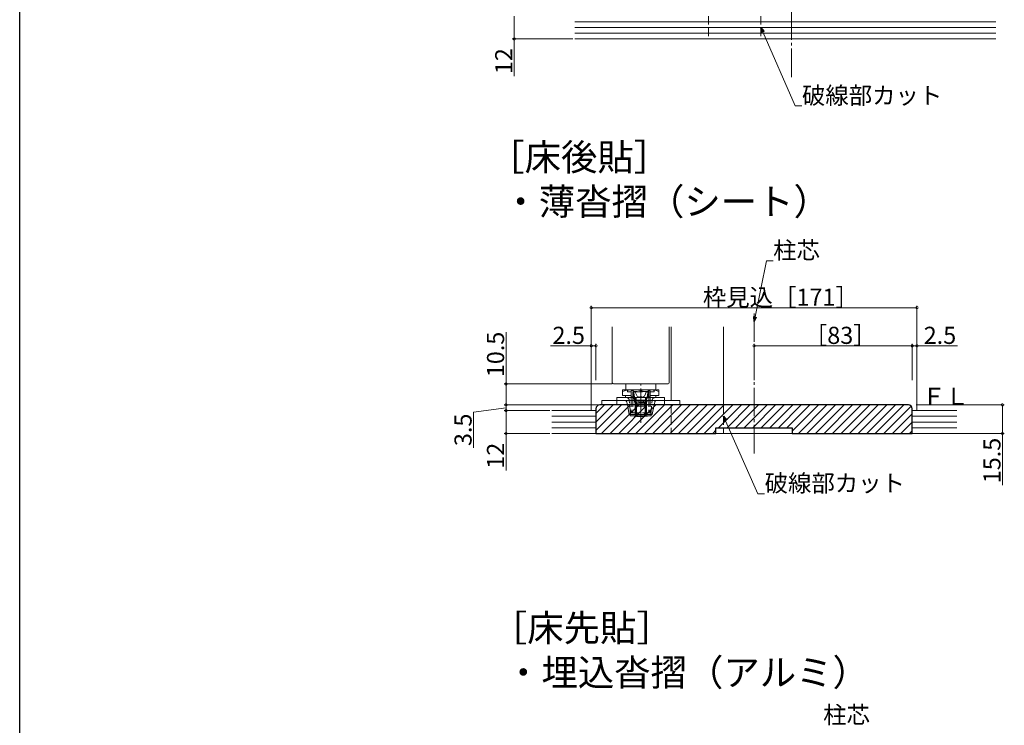
# Model space of a CAD drawing. Extents: x 0 to 1386, y 0 to 2245.
# Drawn here: x 0 to 517, y 1138 to 1509 of the extents above; entities that cross this region are included whole.
import ezdxf

# ---------------------------------------------------------------- set-up
doc = ezdxf.new("R2010")
doc.units = 0
doc.linetypes.add('YCENTER_1', pattern=[13, 10, -1, 1, -1])
doc.linetypes.add('YHIDDEN_1', pattern=[4, 3, -1])
doc.layers.add('USER1', color=3, linetype='CONTINUOUS')
doc.layers.add('YKK_ZWAK', color=7, linetype='CONTINUOUS')
for name, color, linetype, lineweight in [('YKK_12', 2, 'CONTINUOUS', 13), ('YKK_13', 4, 'CONTINUOUS', 13), ('YKK_D', 6, 'CONTINUOUS', 13), ('YSS_K', 3, 'CONTINUOUS', 13)]:
    doc.layers.add(name, color=color, linetype=linetype, lineweight=lineweight)
doc.styles.get("Standard").update_dxf_attribs({"font": 'txt', "bigfont": 'BIGFONT'})

msp = doc.modelspace()

# ---------------------------------------------------------------- linework, layer by layer
at = {"layer": 'YKK_12', "linetype": 'YCENTER_1', "ltscale": 1.5}
for p, q in [((405.12, 2000.54), (405.12, 1477.05)), ((385.54, 1354.51), (385.54, 1280.31))]:
    msp.add_line(p, q, dxfattribs=at)
at = {"layer": 'YKK_12', "linetype": 'YHIDDEN_1', "ltscale": 1.5}
for p, q in [((361.62, 1510.55), (361.62, 1498.55)), ((389.12, 1510.55), (389.12, 1498.55)), ((342.04, 1306.5), (342.04, 1291.5)), ((369.54, 1306.5), (369.54, 1291.5))]:
    msp.add_line(p, q, dxfattribs=at)
at = {"layer": 'YKK_12', "linetype": 'Continuous', "ltscale": 1.5}
for p, q in [((300.04, 1347.5), (300.04, 1303.5)), ((311.04, 1318.5), (311.04, 1347.5)), ((341.04, 1318.5), (341.04, 1347.5)), ((342.04, 1347.5), (342.04, 1308.8)), ((369.54, 1347.5), (369.54, 1306.5)), ((471.04, 1347.5), (471.04, 1331.75)), ((471.04, 1342.23), (471.04, 1303.5)), ((312.04, 1317.5), (340.04, 1317.5)), ((302.54, 1291.5), (302.54, 1303.5))]:
    msp.add_line(p, q, dxfattribs=at)
for centre, start, end in [((312.04, 1318.5), 180, 270), ((340.04, 1318.5), 270, 0)]:
    msp.add_arc(centre, 1, start, end, dxfattribs=at)
at = {"layer": 'YKK_13', "linetype": 'Continuous', "ltscale": 1.5}
for p, q in [((316.54, 1314.4), (316.54, 1311.4)), ((326.04, 1314.4), (316.54, 1314.4)), ((318.14, 1314.9), (318.14, 1317.5)), ((318.64, 1314.4), (333.44, 1314.4)), ((333.04, 1314.4), (319.04, 1314.4)), ((319.04, 1314.4), (319.04, 1313.9)), ((321.04, 1313.96), (321.04, 1310.83)), ((323.04, 1308.9), (322.04, 1314.4)), ((326.04, 1314.4), (323.54, 1314.4)), ((335.54, 1314.4), (326.04, 1314.4)), ((328.54, 1314.4), (326.04, 1314.4)), ((326.04, 1313.96), (326.04, 1310.83)), ((326.04, 1311.4), (326.04, 1313.57)), ((329.04, 1308.9), (330.04, 1314.4)), ((331.04, 1310.83), (331.04, 1313.96)), ((333.04, 1314.4), (333.04, 1313.9)), ((333.94, 1314.9), (333.94, 1317.5)), ((335.54, 1311.4), (335.54, 1314.4)), ((346.54, 1308.8), (305.54, 1308.8)), ((305.54, 1308.8), (305.54, 1306.5)), ((338.54, 1310.4), (313.54, 1310.4)), ((313.54, 1310.4), (313.54, 1308.8)), ((313.54, 1308.8), (313.54, 1306.5)), ((313.54, 1308.8), (326.04, 1308.8)), ((316.54, 1311.4), (321.04, 1311.4)), ((318.04, 1310.4), (318.04, 1311.4)), ((334.04, 1310.4), (318.04, 1310.4)), ((329.04, 1308.9), (323.04, 1308.9)), ((323.54, 1310.4), (328.54, 1310.4)), ((326.04, 1308.8), (338.54, 1308.8)), ((331.04, 1311.4), (335.54, 1311.4)), ((334.04, 1310.4), (334.04, 1311.4)), ((338.54, 1308.8), (338.54, 1310.4)), ((338.54, 1306.5), (338.54, 1308.8)), ((346.54, 1308.8), (346.54, 1306.5)), ((305.54, 1306.5), (346.54, 1306.5)), ((320.04, 1301.4), (319, 1306.5)), ((323.04, 1301.4), (323.04, 1306.5)), ((323.58, 1300.86), (323.58, 1306.5)), ((328.5, 1300.86), (328.5, 1306.5)), ((329.04, 1306.5), (329.04, 1301.4)), ((332.04, 1301.4), (333.07, 1306.5)), ((320.04, 1301.4), (323.79, 1301.4)), ((320.54, 1300.9), (320.54, 1300.7)), ((331.54, 1300.7), (320.54, 1300.7)), ((322.54, 1300.5), (322.54, 1300.7)), ((322.54, 1300.5), (329.54, 1300.5)), ((323.04, 1301.4), (329.04, 1301.4)), ((323.04, 1301.4), (324.04, 1300.4)), ((328.04, 1300.4), (324.04, 1300.4)), ((329.04, 1301.4), (328.04, 1300.4)), ((328.29, 1301.4), (332.04, 1301.4)), ((329.54, 1300.5), (329.54, 1300.7)), ((331.54, 1300.9), (331.54, 1300.7))]:
    msp.add_line(p, q, dxfattribs=at)
at = {"layer": 'YKK_13', "linetype": 'YHIDDEN_1', "ltscale": 1.5}
for p, q in [((319.04, 1313.9), (319.04, 1313.4)), ((333.04, 1313.4), (319.04, 1313.4)), ((321.04, 1313.4), (321.04, 1309.9)), ((322.79, 1307.9), (321.79, 1314.4)), ((321.85, 1309.9), (321.85, 1313.4)), ((321.99, 1314.4), (321.99, 1313.59)), ((330.09, 1313.59), (321.99, 1313.59)), ((322.94, 1313.59), (324.14, 1311.13)), ((329.14, 1313.59), (327.94, 1311.13)), ((330.29, 1314.4), (329.29, 1307.9)), ((330.09, 1314.4), (330.09, 1313.59)), ((330.23, 1313.4), (330.23, 1309.9)), ((331.04, 1313.4), (331.04, 1309.9)), ((333.04, 1313.9), (333.04, 1313.4)), ((319, 1306.5), (318.7, 1308)), ((320.74, 1301.4), (320.03, 1308.95)), ((321.04, 1309.9), (321.04, 1302.3)), ((321.85, 1309.9), (321.85, 1302.3)), ((329.29, 1307.9), (322.79, 1307.9)), ((323.04, 1306.5), (323.04, 1310.4)), ((323.04, 1306.5), (323.04, 1308.8)), ((323.58, 1306.5), (323.58, 1310.4)), ((323.58, 1306.5), (323.58, 1308.8)), ((328.04, 1310.4), (324.04, 1310.4)), ((324.04, 1307.9), (324.04, 1305.9)), ((324.14, 1311.13), (326.04, 1310.12)), ((327.94, 1311.13), (326.04, 1310.12)), ((326.04, 1307.9), (326.04, 1305.9)), ((328.04, 1307.9), (328.04, 1305.9)), ((328.5, 1306.5), (328.5, 1310.4)), ((328.5, 1306.5), (328.5, 1308.8)), ((329.04, 1310.4), (329.04, 1306.5)), ((329.04, 1308.8), (329.04, 1306.5)), ((330.23, 1309.9), (330.23, 1302.3)), ((331.04, 1309.9), (331.04, 1302.3)), ((331.34, 1301.4), (332.04, 1308.95)), ((333.07, 1306.5), (333.37, 1308)), ((328.29, 1307.4), (323.79, 1307.4)), ((323.79, 1301.4), (323.79, 1307.4)), ((324.04, 1305.9), (328.04, 1305.9)), ((328.29, 1301.4), (328.29, 1307.4)), ((331.54, 1302.3), (320.54, 1302.3)), ((320.54, 1302.3), (320.54, 1300.9)), ((324.04, 1302.3), (324.04, 1300.7)), ((328.04, 1302.3), (328.04, 1300.7)), ((331.54, 1302.3), (331.54, 1300.9))]:
    msp.add_line(p, q, dxfattribs=at)
at = {"layer": 'YKK_13', "linetype": 'YCENTER_1', "ltscale": 1.5}
for p, q in [((326.04, 1297.16), (326.04, 1317.58)), ((326.04, 1313.11), (326.04, 1303.9))]:
    msp.add_line(p, q, dxfattribs=at)
at = {"layer": 'YKK_13', "linetype": 'Continuous', "ltscale": 1.5}
for centre, radius, start, end in [((321.29, 1300.27), 14.12, 84.7003, 109.6529), ((318.64, 1314.9), 0.5, 180, 270), ((323.54, 1306.96), 7.43, 70.3471, 109.6529), ((328.54, 1306.96), 7.43, 70.3471, 109.6529), ((330.79, 1300.27), 14.12, 70.3471, 95.2997), ((333.44, 1314.9), 0.5, 270, 0), ((323.54, 1317.83), 7.43, 250.3471, 289.6529), ((326.04, 1312.4), 4.31, 234.5107, 305.4893), ((328.54, 1317.83), 7.43, 250.3471, 289.6529)]:
    msp.add_arc(centre, radius, start, end, dxfattribs=at)
at = {"layer": 'YKK_13', "linetype": 'YHIDDEN_1', "ltscale": 1.5}
for centre, radius, start, end in [((317.72, 1307.8), 1, 11.4588, 90), ((318.44, 1308.8), 1.6, 5.3501, 90), ((333.64, 1308.8), 1.6, 90, 174.6499), ((334.35, 1307.8), 1, 90, 168.5412)]:
    msp.add_arc(centre, radius, start, end, dxfattribs=at)
at = {"layer": 'YKK_D', "ltscale": 1.5}
for p, q in [((259.62, 1510.55), (259.62, 1498.55)), ((390.14, 1502.21), (407.12, 1463.39)), ((290.38, 1498.55), (258.62, 1498.55)), ((259.62, 1498.55), (259.62, 1479.07)), ((407.12, 1463.39), (410.67, 1463.39)), ((386.04, 1352.7), (392.02, 1382.15)), ((392.02, 1382.15), (395.57, 1382.15)), ((300.04, 1319.5), (300.04, 1358.5)), ((300.04, 1357.5), (471.04, 1357.5)), ((471.04, 1319.5), (471.04, 1358.5)), ((255.3, 1317.5), (255.3, 1344.61)), ((300.04, 1337.5), (278.69, 1337.5)), ((300.04, 1319.5), (300.04, 1338.5)), ((302.54, 1337.5), (300.04, 1337.5)), ((302.54, 1319.5), (302.54, 1338.5)), ((385.54, 1319.5), (385.54, 1338.5)), ((468.54, 1337.5), (385.54, 1337.5)), ((468.54, 1319.5), (468.54, 1338.5)), ((468.54, 1319.5), (468.54, 1338.5)), ((468.54, 1337.5), (471.04, 1337.5)), ((471.04, 1319.5), (471.04, 1338.5)), ((471.04, 1337.5), (492.39, 1337.5)), ((311.04, 1317.5), (254.3, 1317.5)), ((255.3, 1306.5), (255.3, 1317.5)), ((255.3, 1305), (238.25, 1302.69)), ((238.25, 1302.69), (238.25, 1283.89)), ((303.49, 1306.5), (254.3, 1306.5)), ((303.49, 1306.5), (254.3, 1306.5)), ((278.3, 1303.5), (254.3, 1303.5)), ((255.3, 1306.5), (255.3, 1303.5)), ((255.3, 1303.5), (255.3, 1291.5)), ((470.54, 1306.5), (516.9, 1306.5)), ((515.9, 1306.5), (515.9, 1291.5)), ((370.57, 1298.17), (387.53, 1259.91)), ((278.3, 1291.5), (254.3, 1291.5)), ((255.3, 1291.5), (255.3, 1272.02)), ((465.16, 1291.5), (516.9, 1291.5)), ((515.9, 1291.5), (515.9, 1264.39)), ((387.53, 1259.91), (391.08, 1259.91))]:
    msp.add_line(p, q, dxfattribs=at)
at = {"layer": 'YKK_D', "linetype": 'ByBlock', "lineweight": -2}
for p, q in [((389.52, 1501.94), (389.12, 1504.55)), ((389.12, 1504.55), (390.77, 1502.48)), ((389.12, 1504.55), (390.14, 1502.21)), ((385.54, 1350.2), (385.37, 1352.84)), ((385.54, 1350.2), (386.04, 1352.7)), ((386.71, 1352.56), (385.54, 1350.2)), ((369.95, 1297.89), (369.54, 1300.5)), ((369.54, 1300.5), (371.19, 1298.44)), ((369.54, 1300.5), (370.57, 1298.17))]:
    msp.add_line(p, q, dxfattribs=at)
at = {"layer": 'YKK_D', "linetype": 'ByBlock', "const_width": 1.27}
for points in [[(259.62, 1498.71, 1), (259.62, 1498.39, 1)], [(300.2, 1357.5, 1), (299.88, 1357.5, 1)], [(470.88, 1357.5, 1), (471.2, 1357.5, 1)], [(300.2, 1337.5, 1), (299.88, 1337.5, 1)], [(302.38, 1337.5, 1), (302.7, 1337.5, 1)], [(385.7, 1337.5, 1), (385.38, 1337.5, 1)], [(468.38, 1337.5, 1), (468.7, 1337.5, 1)], [(468.7, 1337.5, 1), (468.38, 1337.5, 1)], [(470.88, 1337.5, 1), (471.2, 1337.5, 1)], [(255.3, 1317.34, 1), (255.3, 1317.66, 1)], [(255.3, 1306.34, 1), (255.3, 1306.66, 1)], [(255.3, 1306.66, 1), (255.3, 1306.34, 1)], [(255.3, 1303.66, 1), (255.3, 1303.34, 1)], [(255.3, 1303.34, 1), (255.3, 1303.66, 1)], [(515.9, 1306.34, 1), (515.9, 1306.66, 1)], [(255.3, 1291.66, 1), (255.3, 1291.34, 1)], [(515.9, 1291.66, 1), (515.9, 1291.34, 1)]]:
    msp.add_lwpolyline(points, format="xyb", close=True, dxfattribs=at)
at = {"layer": 'YKK_ZWAK'}
msp.add_line((0, 0), (0, 2184), dxfattribs=at)
at = {"layer": 'YSS_K', "linetype": 'Continuous', "ltscale": 1.5}
for p, q in [((512.39, 1507.55), (291.38, 1507.55)), ((512.39, 1504.55), (291.38, 1504.55)), ((512.39, 1501.55), (291.38, 1501.55)), ((291.38, 1498.55), (512.39, 1498.55)), ((302.54, 1303.5), (279.3, 1303.5)), ((491.9, 1303.5), (468.54, 1303.5)), ((302.54, 1300.5), (279.3, 1300.5)), ((302.54, 1297.5), (279.3, 1297.5)), ((491.9, 1300.5), (468.54, 1300.5)), ((491.9, 1297.5), (468.54, 1297.5)), ((302.54, 1294.5), (279.3, 1294.5)), ((491.9, 1294.5), (468.54, 1294.5)), ((279.3, 1291.5), (491.9, 1291.5))]:
    msp.add_line(p, q, dxfattribs=at)
at = {"layer": 'YSS_K'}
for p, q in [((302.54, 1302.01), (307.03, 1306.5)), ((302.54, 1297.52), (311.52, 1306.5)), ((302.54, 1293.03), (316.01, 1306.5)), ((305.5, 1291.5), (320.5, 1306.5)), ((309.99, 1291.5), (324.99, 1306.5)), ((314.48, 1291.5), (329.48, 1306.5)), ((318.97, 1291.5), (333.97, 1306.5)), ((323.46, 1291.5), (338.46, 1306.5)), ((327.95, 1291.5), (342.95, 1306.5)), ((332.44, 1291.5), (347.44, 1306.5)), ((336.93, 1291.5), (351.93, 1306.5)), ((341.42, 1291.5), (356.42, 1306.5)), ((345.91, 1291.5), (360.91, 1306.5)), ((350.4, 1291.5), (365.4, 1306.5)), ((354.89, 1291.5), (369.89, 1306.5)), ((359.38, 1291.5), (374.38, 1306.5)), ((366.87, 1294.5), (378.87, 1306.5)), ((371.36, 1294.5), (383.36, 1306.5)), ((375.85, 1294.5), (387.85, 1306.5)), ((380.34, 1294.5), (392.34, 1306.5)), ((384.83, 1294.5), (396.83, 1306.5)), ((389.32, 1294.5), (401.32, 1306.5)), ((393.81, 1294.5), (405.81, 1306.5)), ((398.3, 1294.5), (410.3, 1306.5)), ((402.79, 1294.5), (414.79, 1306.5)), ((405.54, 1292.75), (419.28, 1306.5)), ((408.77, 1291.5), (423.77, 1306.5)), ((413.26, 1291.5), (428.26, 1306.5)), ((417.75, 1291.5), (432.75, 1306.5)), ((422.24, 1291.5), (437.24, 1306.5)), ((426.73, 1291.5), (441.73, 1306.5)), ((431.22, 1291.5), (446.22, 1306.5)), ((435.71, 1291.5), (450.71, 1306.5)), ((440.2, 1291.5), (455.2, 1306.5)), ((444.69, 1291.5), (459.69, 1306.5)), ((449.18, 1291.5), (464.18, 1306.5)), ((453.67, 1291.5), (468.02, 1305.84)), ((458.16, 1291.5), (468.54, 1301.87)), ((363.87, 1291.5), (365.54, 1293.17)), ((462.65, 1291.5), (468.54, 1297.38)), ((467.14, 1291.5), (468.54, 1292.89))]:
    msp.add_line(p, q, dxfattribs=at)
at = {"layer": 'YSS_K', "linetype": 'ByBlock', "lineweight": -2, "ltscale": 0.5}
for p, q in [((302.54, 1304.5), (302.54, 1291.5)), ((466.54, 1306.5), (304.54, 1306.5)), ((468.54, 1291.5), (468.54, 1304.5)), ((365.54, 1291.5), (365.54, 1294.5)), ((365.54, 1294.5), (405.54, 1294.5)), ((405.54, 1294.5), (405.54, 1291.5)), ((302.54, 1291.5), (319.54, 1291.5)), ((319.54, 1291.5), (365.54, 1291.5)), ((405.54, 1291.5), (451.54, 1291.5)), ((451.54, 1291.5), (468.54, 1291.5))]:
    msp.add_line(p, q, dxfattribs=at)
for centre, start, end in [((304.54, 1304.5), 90, 180), ((466.54, 1304.5), 0, 90)]:
    msp.add_arc(centre, 2, start, end, dxfattribs=at)

# ---------------------------------------------------------------- texts
at = {"layer": 'USER1'}
for s, p in [('［床後貼］', (245.98, 1429.52)), ('・薄沓摺（シート）', (253.44, 1406.19)), ('［床先貼］', (247.35, 1182.43)), ('・埋込沓摺（アルミ）', (254.82, 1159.09))]:
    msp.add_text(s, height=14, dxfattribs=at).set_placement(p)
at = {"layer": 'YKK_D'}
for s, p in [('12', (258.62, 1480.07)), ('10.5', (254.3, 1321.05)), ('3.5', (237.25, 1284.89)), ('15.5', (514.9, 1265.39)), ('12', (254.3, 1273.02))]:
    msp.add_text(s, height=9, rotation=90, dxfattribs=at).set_placement(p)
for s, p in [('破線部カット', (410.67, 1464.39)), ('柱芯', (395.57, 1383.15)), ('枠見込［171］', (358.66, 1358.5)), ('2.5', (279.69, 1338.5)), ('［83］', (411.68, 1338.5)), ('2.5', (474.59, 1338.5)), ('破線部カット', (391.08, 1260.91)), ('柱芯', (421.82, 1139.34))]:
    msp.add_text(s, height=9, dxfattribs=at).set_placement(p)
at = {"layer": 'YSS_K'}
msp.add_text('ＦＬ', height=9, dxfattribs=at).set_placement((473.77, 1306.5))

doc.saveas('drawing.dxf')
